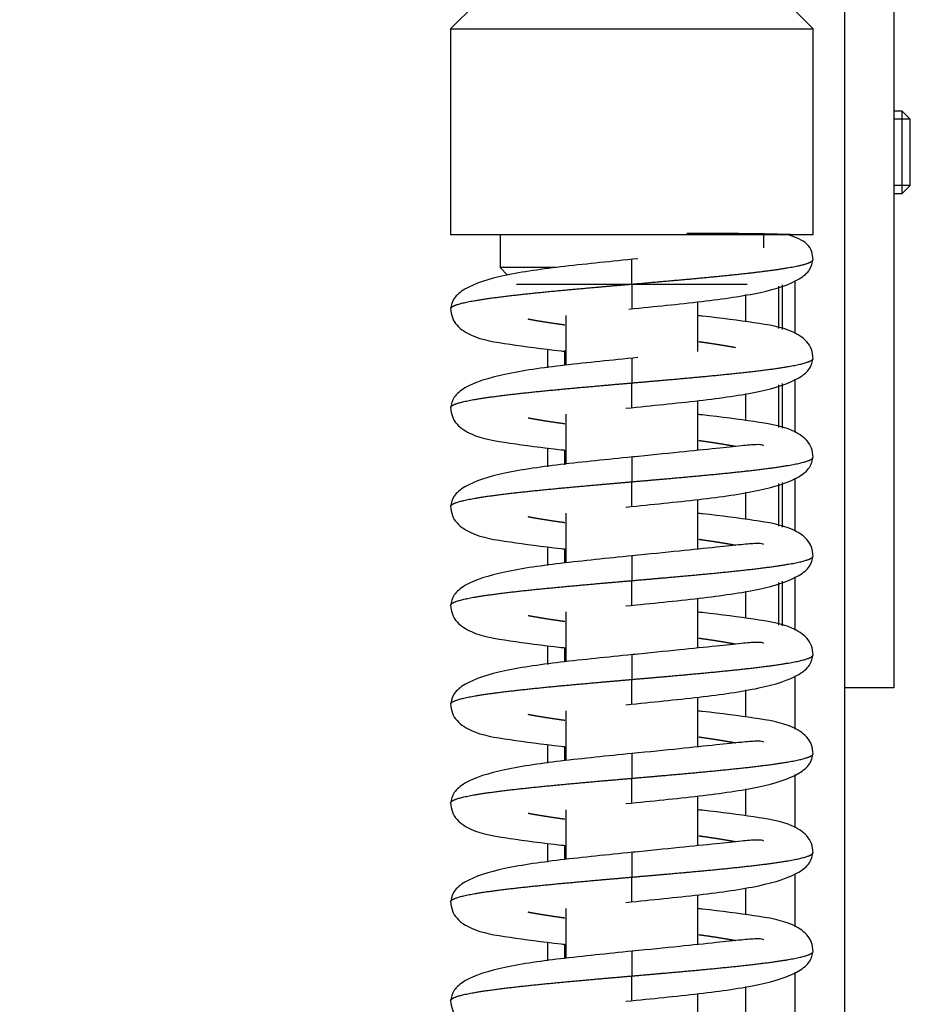
# Model space of a CAD drawing. Units: millimetres. Extents: x 0 to 846, y 297 to 1188.
# Drawn here: x 133 to 139, y 1029 to 1035 of the extents above; entities that cross this region are included whole.
import ezdxf

# ---------------------------------------------------------------- set-up
doc = ezdxf.new("R2010")
doc.units = ezdxf.units.MM
for name, color, linetype in [('Default', 7, 'Continuous'), ('H06-082_DIL1', 7, 'Continuous'), ('H08-038-0', 7, 'Continuous'), ('H09-111-0', 7, 'Continuous'), ('H17-425-0', 7, 'Continuous'), ('H17-469R-0', 7, 'Continuous'), ('HZ-015-0', 7, 'Continuous'), ('HZ-032-1', 7, 'Continuous'), ('HZ-033-1', 7, 'Continuous'), ('WASHER_DIN_125_1', 7, 'Continuous')]:
    doc.layers.add(name, color=color, linetype=linetype)
doc.styles.add('SEACAD_Arial', font='ARIALN.TTF', dxfattribs={"width": 0.83})
doc.dimstyles.new('ISO', dxfattribs={"dimtxt": 5.25, "dimasz": 5.25, "dimexe": 2.625, "dimexo": 0, "dimgap": 1.5, "dimtad": 1, "dimdec": 0, "dimlfac": 10, "dimtxsty": 'SEACAD_Arial', "dimblk1": '_SE_FILLED', "dimblk2": '_SE_FILLED', "dimsah": 1, "dimcen": 2.625, "dimadec": 0, "dimazin": 0, "dimtfac": 1, "dimtdec": 0, "dimtmove": 0, "dimatfit": 3, "dimfxl": 0, "dimtolj": 1, "dimarcsym": 0})

# ---------------------------------------------------------------- blocks, each defined once
blk = doc.blocks.new('SE')
at = {"layer": 'H06-082_DIL1', "color": 7, "linetype": 'Continuous'}
for p, q in [((136.4759, 1032.9037), (136.4759, 1033.0172)), ((136.4759, 1032.9037), (136.4759, 1033.0172)), ((136.4759, 1032.3037), (136.4759, 1032.4172)), ((136.4759, 1032.3037), (136.4759, 1032.4172)), ((136.4759, 1031.7037), (136.4759, 1031.8172)), ((136.4759, 1031.7037), (136.4759, 1031.8172)), ((136.4759, 1031.1037), (136.4759, 1031.2172)), ((136.4759, 1031.1037), (136.4759, 1031.2172)), ((136.4759, 1030.5037), (136.4759, 1030.6172)), ((136.4759, 1030.5037), (136.4759, 1030.6172)), ((136.4759, 1029.9037), (136.4759, 1030.0172)), ((136.4759, 1029.9037), (136.4759, 1030.0172)), ((136.4759, 1029.3037), (136.4759, 1029.4172)), ((136.4759, 1029.3037), (136.4759, 1029.4172))]:
    blk.add_line(p, q, dxfattribs=at)
at = {"layer": 'H08-038-0', "color": 7, "linetype": 'Continuous'}
for p, q in [((138.5759, 1037.4622), (138.5759, 1030.9622)), ((138.5759, 1030.9622), (138.2759, 1030.9622))]:
    blk.add_line(p, q, dxfattribs=at)
at = {"layer": 'H09-111-0', "color": 7, "linetype": 'Continuous'}
for p, q in [((138.6269, 1034.4622), (138.5759, 1034.4622)), ((138.6269, 1033.9622), (138.6269, 1034.4622)), ((138.6759, 1034.4132), (138.6269, 1034.4622)), ((138.6759, 1034.4132), (138.5759, 1034.4132)), ((138.6759, 1034.0113), (138.6759, 1034.4132)), ((138.6759, 1034.0113), (138.5759, 1034.0113)), ((138.6269, 1033.9622), (138.6759, 1034.0113)), ((138.5759, 1033.9622), (138.6269, 1033.9622))]:
    blk.add_line(p, q, dxfattribs=at)
at = {"layer": 'H17-425-0', "color": 7, "linetype": 'Continuous'}
for p, q in [((138.2759, 1052.5372), (138.2759, 1015.5872)), ((137.9759, 1033.4348), (137.9759, 1033.1113)), ((137.8771, 1033.1418), (137.8771, 1033.4005)), ((137.8983, 1033.4079), (137.8983, 1033.1368)), ((137.6759, 1033.348), (137.6759, 1033.184)), ((137.8771, 1032.5418), (137.8771, 1032.8014)), ((137.8983, 1032.8086), (137.8983, 1032.5368)), ((137.9759, 1032.835), (137.9759, 1032.5113)), ((137.6759, 1032.7481), (137.6759, 1032.584)), ((137.8771, 1031.9418), (137.8771, 1032.2014)), ((137.8983, 1032.2086), (137.8983, 1031.9368)), ((137.9759, 1032.235), (137.9759, 1031.9113)), ((137.6759, 1032.1481), (137.6759, 1031.984)), ((137.8771, 1031.3418), (137.8771, 1031.6014)), ((137.8983, 1031.6086), (137.8983, 1031.3368)), ((137.9759, 1031.635), (137.9759, 1031.3113)), ((137.6759, 1031.5481), (137.6759, 1031.384)), ((137.9759, 1031.035), (137.9759, 1030.7113)), ((137.6759, 1030.9481), (137.6759, 1030.784)), ((137.9759, 1030.435), (137.9759, 1030.1113)), ((137.6759, 1030.3481), (137.6759, 1030.184)), ((137.9759, 1029.835), (137.9759, 1029.5113)), ((137.6759, 1029.7481), (137.6759, 1029.584)), ((137.9759, 1029.235), (137.9759, 1028.9113)), ((137.6759, 1029.1481), (137.6759, 1028.984))]:
    blk.add_line(p, q, dxfattribs=at)
at = {"layer": 'H17-469R-0', "color": 7, "linetype": 'Continuous'}
for p, q in [((136.5759, 1033.0048), (136.5759, 1032.9189)), ((136.5759, 1032.4048), (136.5759, 1032.3189)), ((136.5759, 1031.8048), (136.5759, 1031.7189)), ((136.5759, 1031.8048), (136.5759, 1031.7189)), ((136.5759, 1031.2048), (136.5759, 1031.1189)), ((136.5759, 1031.2048), (136.5759, 1031.1189)), ((136.5759, 1030.6048), (136.5759, 1030.5189)), ((136.5759, 1030.6048), (136.5759, 1030.5189)), ((136.5759, 1030.0048), (136.5759, 1029.9189)), ((136.5759, 1030.0048), (136.5759, 1029.9189)), ((136.5759, 1029.4048), (136.5759, 1029.3189)), ((136.5759, 1029.4048), (136.5759, 1029.3189))]:
    blk.add_line(p, q, dxfattribs=at)
at = {"layer": 'HZ-015-0', "color": 7, "linetype": 'Continuous'}
for p, q in [((136.9858, 1033.4122), (136.9858, 1033.5622)), ((136.9858, 1033.4122), (136.9858, 1033.2622)), ((136.9858, 1032.9622), (136.9858, 1032.8122)), ((136.9858, 1032.6622), (136.9858, 1032.8122)), ((136.9858, 1032.3622), (136.9858, 1032.2122)), ((136.9858, 1032.0622), (136.9858, 1032.2122)), ((136.9858, 1031.7622), (136.9858, 1031.6122)), ((136.9858, 1031.4622), (136.9858, 1031.6122)), ((136.9858, 1031.1622), (136.9858, 1031.0122)), ((136.9858, 1030.8622), (136.9858, 1031.0122)), ((136.9858, 1030.5622), (136.9858, 1030.4122)), ((136.9858, 1030.2622), (136.9858, 1030.4122)), ((136.9858, 1029.9622), (136.9858, 1029.8122)), ((136.9858, 1029.6622), (136.9858, 1029.8122)), ((136.9858, 1029.3622), (136.9858, 1029.2122)), ((136.9858, 1029.0622), (136.9858, 1029.2122))]:
    blk.add_line(p, q, dxfattribs=at)
blk.add_arc((137.486, 1015.8173), 17.9019, 88.51852, 90.53598, dxfattribs=at)
for points, degree, knots in [([(138.0858, 1033.5592), (138.0839, 1033.5784), (138.0794, 1033.6166), (138.0408, 1033.6714), (137.983, 1033.695), (137.9363, 1033.7111)], 3, [0, 0, 0, 0, 0.201728, 0.474243, 1, 1, 1, 1]), ([(137.0216, 1033.5658), (136.9374, 1033.5574), (136.7968, 1033.5433), (136.5078, 1033.5124), (136.203, 1033.4703), (135.9918, 1033.4042), (135.8989, 1033.3273), (135.8899, 1033.2842), (135.8858, 1033.2592)], 3, [0, 0, 0, 0, 0.138123, 0.27158, 0.526472, 0.76967, 0.887058, 1, 1, 1, 1]), ([(136.9679, 1033.2604), (137.052, 1033.2688), (137.1922, 1033.2829), (137.4784, 1033.3137), (137.7774, 1033.3556), (137.9831, 1033.4213), (138.0731, 1033.4976), (138.0818, 1033.5404), (138.0858, 1033.5652)], 3, [0, 0, 0, 0, 0.139587, 0.274121, 0.529965, 0.772369, 0.888637, 1, 1, 1, 1]), ([(136.9858, 1033.4122), (137.0918, 1033.4214), (137.2377, 1033.4341), (137.4186, 1033.4502), (137.6201, 1033.4698), (137.8152, 1033.4929), (137.9345, 1033.5102), (138.0226, 1033.5276), (138.0659, 1033.5414), (138.0822, 1033.5519), (138.0858, 1033.5588), (138.0858, 1033.5623), (138.0858, 1033.5623)], 5, [0, 0, 0, 0, 0, 0, 0.1533333, 0.2111111, 0.2688889, 0.3266667, 0.3844444, 0.4422222, 0.5, 0.5002987, 0.5002987, 0.5002987, 0.5002987, 0.5002987, 0.5002987]), ([(135.8858, 1033.2623), (135.8858, 1033.2649), (135.8885, 1033.2716), (135.9038, 1033.2824), (135.9488, 1033.2973), (136.0464, 1033.3162), (136.2445, 1033.3436), (136.4717, 1033.3669), (136.6844, 1033.3861), (136.8586, 1033.4012), (136.9858, 1033.4122)], 5, [0.7501494, 0.7501494, 0.7501494, 0.7501494, 0.7501494, 0.7501494, 0.772, 0.806, 0.84, 0.874, 0.9080001, 1, 1, 1, 1, 1, 1]), ([(135.8858, 1033.2652), (135.8879, 1033.2435), (135.892, 1033.2071), (135.9328, 1033.1446), (136.0431, 1033.0781), (136.2236, 1033.0487), (136.4493, 1033.0189), (136.575, 1033.0047), (136.5839, 1033.0037)], 3, [0, 0, 0, 0, 0.0318741, 0.0637541, 0.1273744, 0.2592628, 0.384633, 0.3942225, 0.3942225, 0.3942225, 0.3942225]), ([(136.5786, 1033.1632), (136.5639, 1033.1653), (136.5204, 1033.1714), (136.4725, 1033.1785), (136.4282, 1033.1856), (136.3877, 1033.1927), (136.3611, 1033.1978), (136.356, 1033.1988)], 5, [0.58500108, 0.58500108, 0.58500108, 0.58500108, 0.58500108, 0.58500108, 0.60200001, 0.63600002, 0.64424334, 0.64424334, 0.64424334, 0.64424334, 0.64424334, 0.64424334]), ([(138.0858, 1032.9592), (138.0837, 1032.9809), (138.0796, 1033.0174), (138.0388, 1033.0799), (137.9285, 1033.1463), (137.748, 1033.1757), (137.5223, 1033.2055), (137.3966, 1033.2197), (137.3877, 1033.2207)], 3, [0, 0, 0, 0, 0.0318739, 0.0637535, 0.1273725, 0.2592561, 0.3846233, 0.3942223, 0.3942223, 0.3942223, 0.3942223]), ([(137.6156, 1033.0257), (137.6105, 1033.0267), (137.5838, 1033.0317), (137.5434, 1033.0388), (137.4991, 1033.046), (137.4512, 1033.0531), (137.4077, 1033.0592), (137.393, 1033.0612)], 5, [0.35576186, 0.35576186, 0.35576186, 0.35576186, 0.35576186, 0.35576186, 0.36399998, 0.39799999, 0.41500451, 0.41500451, 0.41500451, 0.41500451, 0.41500451, 0.41500451]), ([(137.0216, 1032.9658), (136.9374, 1032.9574), (136.7968, 1032.9433), (136.5078, 1032.9124), (136.203, 1032.8703), (135.9918, 1032.8042), (135.8989, 1032.7273), (135.8899, 1032.6842), (135.8858, 1032.6592)], 3, [0, 0, 0, 0, 0.138123, 0.27158, 0.526472, 0.76967, 0.887058, 1, 1, 1, 1]), ([(136.95, 1032.6586), (137.0342, 1032.667), (137.1747, 1032.6812), (137.4638, 1032.712), (137.7685, 1032.7542), (137.9798, 1032.8203), (138.0727, 1032.8972), (138.0816, 1032.9402), (138.0858, 1032.9652)], 3, [0, 0, 0, 0, 0.13812, 0.271576, 0.526466, 0.769665, 0.887055, 1, 1, 1, 1]), ([(136.9858, 1032.8122), (137.1129, 1032.8233), (137.2871, 1032.8384), (137.4998, 1032.8576), (137.727, 1032.8809), (137.9252, 1032.9082), (138.0229, 1032.9272), (138.068, 1032.9421), (138.0832, 1032.9529), (138.0858, 1032.9597), (138.0858, 1032.9623)], 5, [0, 0, 0, 0, 0, 0, 0.0919999, 0.126, 0.16, 0.194, 0.228, 0.2501585, 0.2501585, 0.2501585, 0.2501585, 0.2501585, 0.2501585]), ([(135.8858, 1032.6621), (135.8858, 1032.6648), (135.8884, 1032.6715), (135.9036, 1032.6823), (135.9486, 1032.6972), (136.0464, 1032.7162), (136.2445, 1032.7436), (136.4717, 1032.7669), (136.6844, 1032.7861), (136.8586, 1032.8012), (136.9858, 1032.8122)], 5, [0.7498442, 0.7498442, 0.7498442, 0.7498442, 0.7498442, 0.7498442, 0.772, 0.806, 0.84, 0.874, 0.9080001, 1, 1, 1, 1, 1, 1]), ([(135.8858, 1032.6652), (135.8879, 1032.6435), (135.892, 1032.6071), (135.9328, 1032.5446), (136.0431, 1032.4781), (136.2236, 1032.4487), (136.4493, 1032.4189), (136.575, 1032.4047), (136.5839, 1032.4037)], 3, [0, 0, 0, 0, 0.0318741, 0.0637541, 0.1273744, 0.2592628, 0.384633, 0.3942225, 0.3942225, 0.3942225, 0.3942225]), ([(136.5786, 1032.5632), (136.5639, 1032.5653), (136.5204, 1032.5714), (136.4725, 1032.5785), (136.4282, 1032.5856), (136.3877, 1032.5927), (136.3611, 1032.5978), (136.356, 1032.5988)], 5, [0.58500108, 0.58500108, 0.58500108, 0.58500108, 0.58500108, 0.58500108, 0.60200001, 0.63600002, 0.64424334, 0.64424334, 0.64424334, 0.64424334, 0.64424334, 0.64424334]), ([(138.0858, 1032.3592), (138.0837, 1032.3809), (138.0796, 1032.4174), (138.0388, 1032.4799), (137.9285, 1032.5463), (137.748, 1032.5757), (137.5223, 1032.6055), (137.3966, 1032.6197), (137.3877, 1032.6207)], 3, [0, 0, 0, 0, 0.0318739, 0.0637535, 0.1273725, 0.2592561, 0.3846233, 0.3942223, 0.3942223, 0.3942223, 0.3942223]), ([(137.7863, 1032.4309), (137.7847, 1032.4321), (137.7755, 1032.4371), (137.7414, 1032.4386), (137.6506, 1032.4307), (137.4967, 1032.4143), (137.2652, 1032.3902), (137.0932, 1032.373), (136.9858, 1032.3622)], 3, [0.1784794, 0.1784794, 0.1784794, 0.1784794, 0.206124, 0.3156118, 0.4488094, 0.6068768, 0.7905121, 1, 1, 1, 1]), ([(137.6156, 1032.4257), (137.6105, 1032.4267), (137.5838, 1032.4317), (137.5434, 1032.4388), (137.4991, 1032.446), (137.4512, 1032.4531), (137.4077, 1032.4592), (137.393, 1032.4612)], 5, [0.35576186, 0.35576186, 0.35576186, 0.35576186, 0.35576186, 0.35576186, 0.36399998, 0.39799999, 0.41500451, 0.41500451, 0.41500451, 0.41500451, 0.41500451, 0.41500451]), ([(137.0216, 1032.3658), (136.9374, 1032.3574), (136.7968, 1032.3433), (136.5078, 1032.3124), (136.203, 1032.2703), (135.9918, 1032.2042), (135.8989, 1032.1273), (135.8899, 1032.0842), (135.8858, 1032.0592)], 3, [0, 0, 0, 0, 0.138123, 0.27158, 0.526472, 0.76967, 0.887058, 1, 1, 1, 1]), ([(136.95, 1032.0586), (137.0342, 1032.067), (137.1747, 1032.0812), (137.4638, 1032.112), (137.7685, 1032.1542), (137.9798, 1032.2203), (138.0727, 1032.2972), (138.0816, 1032.3402), (138.0858, 1032.3652)], 3, [0, 0, 0, 0, 0.13812, 0.271576, 0.526466, 0.769665, 0.887055, 1, 1, 1, 1]), ([(136.9858, 1032.2122), (137.1129, 1032.2233), (137.2871, 1032.2384), (137.4998, 1032.2576), (137.727, 1032.2809), (137.9252, 1032.3082), (138.0227, 1032.3272), (138.0678, 1032.342), (138.083, 1032.3528), (138.0858, 1032.3595), (138.0858, 1032.3621)], 5, [0, 0, 0, 0, 0, 0, 0.0919999, 0.126, 0.16, 0.194, 0.228, 0.2498532, 0.2498532, 0.2498532, 0.2498532, 0.2498532, 0.2498532]), ([(135.8858, 1032.0621), (135.8858, 1032.0648), (135.8884, 1032.0715), (135.9036, 1032.0823), (135.9486, 1032.0972), (136.0464, 1032.1162), (136.2445, 1032.1436), (136.4717, 1032.1669), (136.6844, 1032.1861), (136.8586, 1032.2012), (136.9858, 1032.2122)], 5, [0.7498442, 0.7498442, 0.7498442, 0.7498442, 0.7498442, 0.7498442, 0.772, 0.806, 0.84, 0.874, 0.9080001, 1, 1, 1, 1, 1, 1]), ([(135.8858, 1032.0652), (135.8879, 1032.0435), (135.892, 1032.0071), (135.9328, 1031.9446), (136.0431, 1031.8781), (136.2236, 1031.8487), (136.4493, 1031.8189), (136.575, 1031.8047), (136.5839, 1031.8037)], 3, [0, 0, 0, 0, 0.0318741, 0.0637541, 0.1273744, 0.2592628, 0.384633, 0.3942225, 0.3942225, 0.3942225, 0.3942225]), ([(138.0858, 1031.7592), (138.0837, 1031.7809), (138.0796, 1031.8174), (138.0388, 1031.8799), (137.9285, 1031.9463), (137.748, 1031.9757), (137.5223, 1032.0055), (137.3966, 1032.0197), (137.3877, 1032.0207)], 3, [0, 0, 0, 0, 0.0318739, 0.0637535, 0.1273725, 0.2592561, 0.3846233, 0.3942223, 0.3942223, 0.3942223, 0.3942223]), ([(136.5786, 1031.9632), (136.5639, 1031.9653), (136.5204, 1031.9714), (136.4725, 1031.9785), (136.4282, 1031.9856), (136.3877, 1031.9927), (136.3611, 1031.9978), (136.356, 1031.9988)], 5, [0.58500108, 0.58500108, 0.58500108, 0.58500108, 0.58500108, 0.58500108, 0.60200001, 0.63600002, 0.64424334, 0.64424334, 0.64424334, 0.64424334, 0.64424334, 0.64424334]), ([(137.7863, 1031.8309), (137.7847, 1031.8321), (137.7755, 1031.8371), (137.7414, 1031.8386), (137.6506, 1031.8307), (137.4967, 1031.8143), (137.2652, 1031.7902), (137.0932, 1031.773), (136.9858, 1031.7622)], 3, [0.1784794, 0.1784794, 0.1784794, 0.1784794, 0.206124, 0.3156118, 0.4488094, 0.6068768, 0.7905121, 1, 1, 1, 1]), ([(137.6156, 1031.8257), (137.6105, 1031.8267), (137.5838, 1031.8317), (137.5434, 1031.8388), (137.4991, 1031.846), (137.4512, 1031.8531), (137.4077, 1031.8592), (137.393, 1031.8612)], 5, [0.35576186, 0.35576186, 0.35576186, 0.35576186, 0.35576186, 0.35576186, 0.36399998, 0.39799999, 0.41500451, 0.41500451, 0.41500451, 0.41500451, 0.41500451, 0.41500451]), ([(137.0216, 1031.7658), (136.9374, 1031.7574), (136.7968, 1031.7433), (136.5078, 1031.7124), (136.203, 1031.6703), (135.9918, 1031.6042), (135.8989, 1031.5273), (135.8899, 1031.4842), (135.8858, 1031.4592)], 3, [0, 0, 0, 0, 0.138123, 0.27158, 0.526472, 0.76967, 0.887058, 1, 1, 1, 1]), ([(136.95, 1031.4586), (137.0342, 1031.467), (137.1747, 1031.4812), (137.4638, 1031.512), (137.7685, 1031.5542), (137.9798, 1031.6203), (138.0727, 1031.6972), (138.0816, 1031.7402), (138.0858, 1031.7652)], 3, [0, 0, 0, 0, 0.13812, 0.271576, 0.526466, 0.769665, 0.887055, 1, 1, 1, 1]), ([(136.9858, 1031.6122), (137.1129, 1031.6233), (137.2871, 1031.6384), (137.4998, 1031.6576), (137.727, 1031.6809), (137.9252, 1031.7082), (138.0227, 1031.7272), (138.0678, 1031.742), (138.083, 1031.7528), (138.0858, 1031.7595), (138.0858, 1031.7621)], 5, [0, 0, 0, 0, 0, 0, 0.0919999, 0.126, 0.16, 0.194, 0.228, 0.2498532, 0.2498532, 0.2498532, 0.2498532, 0.2498532, 0.2498532]), ([(135.8858, 1031.4621), (135.8858, 1031.4648), (135.8884, 1031.4715), (135.9036, 1031.4823), (135.9486, 1031.4972), (136.0464, 1031.5162), (136.2445, 1031.5436), (136.4717, 1031.5669), (136.6844, 1031.5861), (136.8586, 1031.6012), (136.9858, 1031.6122)], 5, [0.7498442, 0.7498442, 0.7498442, 0.7498442, 0.7498442, 0.7498442, 0.772, 0.806, 0.84, 0.874, 0.9080001, 1, 1, 1, 1, 1, 1]), ([(135.8858, 1031.4652), (135.8879, 1031.4435), (135.892, 1031.4071), (135.9328, 1031.3446), (136.0431, 1031.2781), (136.2236, 1031.2487), (136.4493, 1031.2189), (136.575, 1031.2047), (136.5839, 1031.2037)], 3, [0, 0, 0, 0, 0.0318741, 0.0637541, 0.1273744, 0.2592628, 0.384633, 0.3942225, 0.3942225, 0.3942225, 0.3942225]), ([(138.0858, 1031.1592), (138.0837, 1031.1809), (138.0796, 1031.2174), (138.0388, 1031.2799), (137.9285, 1031.3463), (137.748, 1031.3757), (137.5223, 1031.4055), (137.3966, 1031.4197), (137.3877, 1031.4207)], 3, [0, 0, 0, 0, 0.0318739, 0.0637535, 0.1273725, 0.2592561, 0.3846233, 0.3942223, 0.3942223, 0.3942223, 0.3942223]), ([(136.5786, 1031.3632), (136.5639, 1031.3653), (136.5204, 1031.3714), (136.4725, 1031.3785), (136.4282, 1031.3856), (136.3877, 1031.3927), (136.3611, 1031.3978), (136.356, 1031.3988)], 5, [0.58500108, 0.58500108, 0.58500108, 0.58500108, 0.58500108, 0.58500108, 0.60200001, 0.63600002, 0.64424334, 0.64424334, 0.64424334, 0.64424334, 0.64424334, 0.64424334]), ([(137.7863, 1031.2309), (137.7847, 1031.2321), (137.7755, 1031.2371), (137.7414, 1031.2386), (137.6506, 1031.2307), (137.4967, 1031.2143), (137.2652, 1031.1902), (137.0932, 1031.173), (136.9858, 1031.1622)], 3, [0.1784794, 0.1784794, 0.1784794, 0.1784794, 0.206124, 0.3156118, 0.4488094, 0.6068768, 0.7905121, 1, 1, 1, 1]), ([(137.6156, 1031.2257), (137.6105, 1031.2267), (137.5838, 1031.2317), (137.5434, 1031.2388), (137.4991, 1031.246), (137.4512, 1031.2531), (137.4077, 1031.2592), (137.393, 1031.2612)], 5, [0.35576186, 0.35576186, 0.35576186, 0.35576186, 0.35576186, 0.35576186, 0.36399998, 0.39799999, 0.41500451, 0.41500451, 0.41500451, 0.41500451, 0.41500451, 0.41500451]), ([(137.0216, 1031.1658), (136.9374, 1031.1574), (136.7968, 1031.1433), (136.5078, 1031.1124), (136.203, 1031.0703), (135.9918, 1031.0042), (135.8989, 1030.9273), (135.8899, 1030.8842), (135.8858, 1030.8592)], 3, [0, 0, 0, 0, 0.138123, 0.27158, 0.526472, 0.76967, 0.887058, 1, 1, 1, 1]), ([(136.95, 1030.8586), (137.0342, 1030.867), (137.1747, 1030.8812), (137.4638, 1030.912), (137.7685, 1030.9542), (137.9798, 1031.0203), (138.0727, 1031.0972), (138.0816, 1031.1402), (138.0858, 1031.1652)], 3, [0, 0, 0, 0, 0.13812, 0.271576, 0.526466, 0.769665, 0.887055, 1, 1, 1, 1]), ([(136.9858, 1031.0122), (137.1129, 1031.0233), (137.2871, 1031.0384), (137.4998, 1031.0576), (137.727, 1031.0809), (137.9252, 1031.1082), (138.0227, 1031.1272), (138.0678, 1031.142), (138.083, 1031.1528), (138.0858, 1031.1595), (138.0858, 1031.1621)], 5, [0, 0, 0, 0, 0, 0, 0.0919999, 0.126, 0.16, 0.194, 0.228, 0.2498532, 0.2498532, 0.2498532, 0.2498532, 0.2498532, 0.2498532]), ([(135.8858, 1030.8621), (135.8858, 1030.8648), (135.8884, 1030.8715), (135.9036, 1030.8823), (135.9486, 1030.8972), (136.0464, 1030.9162), (136.2445, 1030.9436), (136.4717, 1030.9669), (136.6844, 1030.9861), (136.8586, 1031.0012), (136.9858, 1031.0122)], 5, [0.7498442, 0.7498442, 0.7498442, 0.7498442, 0.7498442, 0.7498442, 0.772, 0.806, 0.84, 0.874, 0.9080001, 1, 1, 1, 1, 1, 1]), ([(135.8858, 1030.8652), (135.8879, 1030.8435), (135.892, 1030.8071), (135.9328, 1030.7446), (136.0431, 1030.6781), (136.2236, 1030.6487), (136.4493, 1030.6189), (136.575, 1030.6047), (136.5839, 1030.6037)], 3, [0, 0, 0, 0, 0.0318741, 0.0637541, 0.1273744, 0.2592628, 0.384633, 0.3942225, 0.3942225, 0.3942225, 0.3942225]), ([(138.0858, 1030.5592), (138.0837, 1030.5809), (138.0796, 1030.6174), (138.0388, 1030.6799), (137.9285, 1030.7463), (137.748, 1030.7757), (137.5223, 1030.8055), (137.3966, 1030.8197), (137.3877, 1030.8207)], 3, [0, 0, 0, 0, 0.0318739, 0.0637535, 0.1273725, 0.2592561, 0.3846233, 0.3942223, 0.3942223, 0.3942223, 0.3942223]), ([(136.5786, 1030.7632), (136.5639, 1030.7653), (136.5204, 1030.7714), (136.4725, 1030.7785), (136.4282, 1030.7856), (136.3877, 1030.7927), (136.3611, 1030.7978), (136.356, 1030.7988)], 5, [0.58500108, 0.58500108, 0.58500108, 0.58500108, 0.58500108, 0.58500108, 0.60200001, 0.63600002, 0.64424334, 0.64424334, 0.64424334, 0.64424334, 0.64424334, 0.64424334]), ([(137.7863, 1030.6309), (137.7847, 1030.6321), (137.7755, 1030.6371), (137.7414, 1030.6386), (137.6506, 1030.6307), (137.4967, 1030.6143), (137.2652, 1030.5902), (137.0932, 1030.573), (136.9858, 1030.5622)], 3, [0.1784794, 0.1784794, 0.1784794, 0.1784794, 0.206124, 0.3156118, 0.4488094, 0.6068768, 0.7905121, 1, 1, 1, 1]), ([(137.6156, 1030.6257), (137.6105, 1030.6267), (137.5838, 1030.6317), (137.5434, 1030.6388), (137.4991, 1030.646), (137.4512, 1030.6531), (137.4077, 1030.6592), (137.393, 1030.6612)], 5, [0.35576186, 0.35576186, 0.35576186, 0.35576186, 0.35576186, 0.35576186, 0.36399998, 0.39799999, 0.41500451, 0.41500451, 0.41500451, 0.41500451, 0.41500451, 0.41500451]), ([(137.0216, 1030.5658), (136.9374, 1030.5574), (136.7968, 1030.5433), (136.5078, 1030.5124), (136.203, 1030.4703), (135.9918, 1030.4042), (135.8989, 1030.3273), (135.8899, 1030.2842), (135.8858, 1030.2592)], 3, [0, 0, 0, 0, 0.138123, 0.27158, 0.526472, 0.76967, 0.887058, 1, 1, 1, 1]), ([(136.95, 1030.2586), (137.0342, 1030.267), (137.1747, 1030.2812), (137.4638, 1030.312), (137.7685, 1030.3542), (137.9798, 1030.4203), (138.0727, 1030.4972), (138.0816, 1030.5402), (138.0858, 1030.5652)], 3, [0, 0, 0, 0, 0.13812, 0.271576, 0.526466, 0.769665, 0.887055, 1, 1, 1, 1]), ([(136.9858, 1030.4122), (137.1129, 1030.4233), (137.2871, 1030.4384), (137.4998, 1030.4576), (137.727, 1030.4809), (137.9252, 1030.5082), (138.0227, 1030.5272), (138.0678, 1030.542), (138.083, 1030.5528), (138.0858, 1030.5595), (138.0858, 1030.5621)], 5, [0, 0, 0, 0, 0, 0, 0.0919999, 0.126, 0.16, 0.194, 0.228, 0.2498532, 0.2498532, 0.2498532, 0.2498532, 0.2498532, 0.2498532]), ([(135.8858, 1030.2621), (135.8858, 1030.2648), (135.8884, 1030.2715), (135.9036, 1030.2823), (135.9486, 1030.2972), (136.0464, 1030.3162), (136.2445, 1030.3436), (136.4717, 1030.3669), (136.6844, 1030.3861), (136.8586, 1030.4012), (136.9858, 1030.4122)], 5, [0.7498442, 0.7498442, 0.7498442, 0.7498442, 0.7498442, 0.7498442, 0.772, 0.806, 0.84, 0.874, 0.9080001, 1, 1, 1, 1, 1, 1]), ([(135.8858, 1030.2652), (135.8879, 1030.2435), (135.892, 1030.2071), (135.9328, 1030.1446), (136.0431, 1030.0781), (136.2236, 1030.0487), (136.4493, 1030.0189), (136.575, 1030.0047), (136.5839, 1030.0037)], 3, [0, 0, 0, 0, 0.0318741, 0.0637541, 0.1273744, 0.2592628, 0.384633, 0.3942225, 0.3942225, 0.3942225, 0.3942225]), ([(138.0858, 1029.9592), (138.0837, 1029.9809), (138.0796, 1030.0174), (138.0388, 1030.0799), (137.9285, 1030.1463), (137.748, 1030.1757), (137.5223, 1030.2055), (137.3966, 1030.2197), (137.3877, 1030.2207)], 3, [0, 0, 0, 0, 0.0318739, 0.0637535, 0.1273725, 0.2592561, 0.3846233, 0.3942223, 0.3942223, 0.3942223, 0.3942223]), ([(136.5786, 1030.1632), (136.5639, 1030.1653), (136.5204, 1030.1714), (136.4725, 1030.1785), (136.4282, 1030.1856), (136.3877, 1030.1927), (136.3611, 1030.1978), (136.356, 1030.1988)], 5, [0.58500108, 0.58500108, 0.58500108, 0.58500108, 0.58500108, 0.58500108, 0.60200001, 0.63600002, 0.64424334, 0.64424334, 0.64424334, 0.64424334, 0.64424334, 0.64424334]), ([(137.7863, 1030.0309), (137.7847, 1030.0321), (137.7755, 1030.0371), (137.7414, 1030.0386), (137.6506, 1030.0307), (137.4967, 1030.0143), (137.2652, 1029.9902), (137.0932, 1029.973), (136.9858, 1029.9622)], 3, [0.1784794, 0.1784794, 0.1784794, 0.1784794, 0.206124, 0.3156118, 0.4488094, 0.6068768, 0.7905121, 1, 1, 1, 1]), ([(137.6156, 1030.0257), (137.6105, 1030.0267), (137.5838, 1030.0317), (137.5434, 1030.0388), (137.4991, 1030.046), (137.4512, 1030.0531), (137.4077, 1030.0592), (137.393, 1030.0612)], 5, [0.35576186, 0.35576186, 0.35576186, 0.35576186, 0.35576186, 0.35576186, 0.36399998, 0.39799999, 0.41500451, 0.41500451, 0.41500451, 0.41500451, 0.41500451, 0.41500451]), ([(137.0216, 1029.9658), (136.9374, 1029.9574), (136.7968, 1029.9433), (136.5078, 1029.9124), (136.203, 1029.8703), (135.9918, 1029.8042), (135.8989, 1029.7273), (135.8899, 1029.6842), (135.8858, 1029.6592)], 3, [0, 0, 0, 0, 0.138123, 0.27158, 0.526472, 0.76967, 0.887058, 1, 1, 1, 1]), ([(136.95, 1029.6586), (137.0342, 1029.667), (137.1747, 1029.6812), (137.4638, 1029.712), (137.7685, 1029.7542), (137.9798, 1029.8203), (138.0727, 1029.8972), (138.0816, 1029.9402), (138.0858, 1029.9652)], 3, [0, 0, 0, 0, 0.13812, 0.271576, 0.526466, 0.769665, 0.887055, 1, 1, 1, 1]), ([(136.9858, 1029.8122), (137.1129, 1029.8233), (137.2871, 1029.8384), (137.4998, 1029.8576), (137.727, 1029.8809), (137.9252, 1029.9082), (138.0227, 1029.9272), (138.0678, 1029.942), (138.083, 1029.9528), (138.0858, 1029.9595), (138.0858, 1029.9621)], 5, [0, 0, 0, 0, 0, 0, 0.0919999, 0.126, 0.16, 0.194, 0.228, 0.2498532, 0.2498532, 0.2498532, 0.2498532, 0.2498532, 0.2498532]), ([(135.8858, 1029.6621), (135.8858, 1029.6648), (135.8884, 1029.6715), (135.9036, 1029.6823), (135.9486, 1029.6972), (136.0464, 1029.7162), (136.2445, 1029.7436), (136.4717, 1029.7669), (136.6844, 1029.7861), (136.8586, 1029.8012), (136.9858, 1029.8122)], 5, [0.7498442, 0.7498442, 0.7498442, 0.7498442, 0.7498442, 0.7498442, 0.772, 0.806, 0.84, 0.874, 0.9080001, 1, 1, 1, 1, 1, 1]), ([(135.8858, 1029.6652), (135.8879, 1029.6435), (135.892, 1029.6071), (135.9328, 1029.5446), (136.0431, 1029.4781), (136.2236, 1029.4487), (136.4493, 1029.4189), (136.575, 1029.4047), (136.5839, 1029.4037)], 3, [0, 0, 0, 0, 0.0318741, 0.0637541, 0.1273744, 0.2592628, 0.384633, 0.3942225, 0.3942225, 0.3942225, 0.3942225]), ([(138.0858, 1029.3592), (138.0837, 1029.3809), (138.0796, 1029.4174), (138.0388, 1029.4799), (137.9285, 1029.5463), (137.748, 1029.5757), (137.5223, 1029.6055), (137.3966, 1029.6197), (137.3877, 1029.6207)], 3, [0, 0, 0, 0, 0.0318739, 0.0637535, 0.1273725, 0.2592561, 0.3846233, 0.3942223, 0.3942223, 0.3942223, 0.3942223]), ([(136.5786, 1029.5632), (136.5639, 1029.5653), (136.5204, 1029.5714), (136.4725, 1029.5785), (136.4282, 1029.5856), (136.3877, 1029.5927), (136.3611, 1029.5978), (136.356, 1029.5988)], 5, [0.58500108, 0.58500108, 0.58500108, 0.58500108, 0.58500108, 0.58500108, 0.60200001, 0.63600002, 0.64424334, 0.64424334, 0.64424334, 0.64424334, 0.64424334, 0.64424334]), ([(137.7863, 1029.4309), (137.7847, 1029.4321), (137.7755, 1029.4371), (137.7414, 1029.4386), (137.6506, 1029.4307), (137.4967, 1029.4143), (137.2652, 1029.3902), (137.0932, 1029.373), (136.9858, 1029.3622)], 3, [0.1784794, 0.1784794, 0.1784794, 0.1784794, 0.206124, 0.3156118, 0.4488094, 0.6068768, 0.7905121, 1, 1, 1, 1]), ([(137.6156, 1029.4257), (137.6105, 1029.4267), (137.5838, 1029.4317), (137.5434, 1029.4388), (137.4991, 1029.446), (137.4512, 1029.4531), (137.4077, 1029.4592), (137.393, 1029.4612)], 5, [0.35576186, 0.35576186, 0.35576186, 0.35576186, 0.35576186, 0.35576186, 0.36399998, 0.39799999, 0.41500451, 0.41500451, 0.41500451, 0.41500451, 0.41500451, 0.41500451]), ([(137.0216, 1029.3658), (136.9374, 1029.3574), (136.7968, 1029.3433), (136.5078, 1029.3124), (136.203, 1029.2703), (135.9918, 1029.2042), (135.8989, 1029.1273), (135.8899, 1029.0842), (135.8858, 1029.0592)], 3, [0, 0, 0, 0, 0.138123, 0.27158, 0.526472, 0.76967, 0.887058, 1, 1, 1, 1]), ([(136.95, 1029.0586), (137.0342, 1029.067), (137.1747, 1029.0812), (137.4638, 1029.112), (137.7685, 1029.1542), (137.9798, 1029.2203), (138.0727, 1029.2972), (138.0816, 1029.3402), (138.0858, 1029.3652)], 3, [0, 0, 0, 0, 0.13812, 0.271576, 0.526466, 0.769665, 0.887055, 1, 1, 1, 1]), ([(136.9858, 1029.2122), (137.1129, 1029.2233), (137.2871, 1029.2384), (137.4998, 1029.2576), (137.727, 1029.2809), (137.9252, 1029.3082), (138.0227, 1029.3272), (138.0678, 1029.342), (138.083, 1029.3528), (138.0858, 1029.3595), (138.0858, 1029.3621)], 5, [0, 0, 0, 0, 0, 0, 0.0919999, 0.126, 0.16, 0.194, 0.228, 0.2498532, 0.2498532, 0.2498532, 0.2498532, 0.2498532, 0.2498532]), ([(135.8858, 1029.0621), (135.8858, 1029.0648), (135.8884, 1029.0715), (135.9036, 1029.0823), (135.9486, 1029.0972), (136.0464, 1029.1162), (136.2445, 1029.1436), (136.4717, 1029.1669), (136.6844, 1029.1861), (136.8586, 1029.2012), (136.9858, 1029.2122)], 5, [0.7498442, 0.7498442, 0.7498442, 0.7498442, 0.7498442, 0.7498442, 0.772, 0.806, 0.84, 0.874, 0.9080001, 1, 1, 1, 1, 1, 1]), ([(135.8858, 1029.0652), (135.8879, 1029.0435), (135.892, 1029.0071), (135.9328, 1028.9446), (136.0431, 1028.8781), (136.2236, 1028.8487), (136.4493, 1028.8189), (136.575, 1028.8047), (136.5839, 1028.8037)], 3, [0, 0, 0, 0, 0.0318741, 0.0637541, 0.1273744, 0.2592628, 0.384633, 0.3942225, 0.3942225, 0.3942225, 0.3942225])]:
    blk.add_open_spline(points, degree=degree, knots=knots, dxfattribs=at)
at = {"layer": 'HZ-032-1', "color": 7, "linetype": 'Continuous'}
for p, q in [((137.3858, 1033.0029), (137.3858, 1033.3044)), ((136.5858, 1033.2216), (136.5858, 1032.9201)), ((137.3858, 1032.4029), (137.3858, 1032.7044)), ((136.5858, 1032.6216), (136.5858, 1032.3201)), ((137.3858, 1031.8029), (137.3858, 1032.1044)), ((136.5858, 1032.0216), (136.5858, 1031.7201)), ((137.3858, 1031.2029), (137.3858, 1031.5044)), ((136.5858, 1031.4216), (136.5858, 1031.1201)), ((137.3858, 1030.6029), (137.3858, 1030.9044)), ((136.5858, 1030.8216), (136.5858, 1030.5201)), ((137.3858, 1030.0029), (137.3858, 1030.3044)), ((136.5858, 1030.2216), (136.5858, 1029.9201)), ((137.3858, 1029.4029), (137.3858, 1029.7044)), ((136.5858, 1029.6216), (136.5858, 1029.3201)), ((137.3858, 1028.8029), (137.3858, 1029.1044))]:
    blk.add_line(p, q, dxfattribs=at)
at = {"layer": 'HZ-033-1', "color": 7, "linetype": 'Continuous'}
for p, q in [((136.0358, 1035.1122), (135.8858, 1034.9622)), ((138.0858, 1034.9622), (137.9358, 1035.1122)), ((135.8858, 1034.9622), (138.0858, 1034.9622)), ((135.8858, 1034.9622), (135.8858, 1033.7122)), ((138.0858, 1033.7122), (138.0858, 1034.9622)), ((135.8858, 1033.7122), (138.0858, 1033.7122)), ((136.1858, 1033.7122), (136.1858, 1033.5122)), ((137.7858, 1033.6329), (137.7858, 1033.7122)), ((136.5245, 1033.5122), (136.1858, 1033.5122)), ((136.1858, 1033.5122), (136.2314, 1033.4666)), ((136.2858, 1033.4122), (137.6858, 1033.4122))]:
    blk.add_line(p, q, dxfattribs=at)
at = {"layer": 'WASHER_DIN_125_1', "color": 7, "linetype": 'Continuous'}
for start_param, end_param in [(0.847659, 1.091754), (-3.956666, -3.631846)]:
    blk.add_ellipse((136.5759, 1032.7122), major_axis=(0, 0.45), ratio=0.000017, start_param=start_param, end_param=end_param, dxfattribs=at)
blk = doc.blocks.new('_SE_FILLED')
at = {"color": 0}
blk.add_line((0, 0), (-1, 0), dxfattribs=at)
blk.add_solid([(0, 0), (-1, -0.1665), (-1, 0.1665), (0, 0)], dxfattribs=at)
blk = doc.blocks.new('DMBLK991')
at = {"layer": 'Default', "color": 0, "linetype": 'Continuous', "lineweight": -2}
for p, q in [((138.2759, 1052.8622), (63.9156, 1052.8622)), ((66.5406, 1020.5122), (66.5406, 1047.6122)), ((138.2759, 1015.2622), (63.9156, 1015.2622))]:
    blk.add_line(p, q, dxfattribs=at)
at = {"layer": 'Defpoints', "color": 0}
for p in [(66.5406, 1052.8622), (138.2759, 1052.8622), (138.2759, 1015.2622)]:
    blk.add_point(p, dxfattribs=at)
at = {"layer": 'Default', "color": 0, "lineweight": -2, "xscale": 5.25, "yscale": 5.25, "zscale": 5.25}
for p, rotation in [((66.5406, 1052.8622), 90), ((66.5406, 1015.2622), 270)]:
    blk.add_blockref('_SE_FILLED', p, dxfattribs=dict(at, rotation=rotation))
at = {"layer": 'Default', "color": 0, "insert": (62.3605, 1034.0622), "char_height": 5.25, "attachment_point": 5, "rotation": 90, "style": 'SEACAD_Arial'}
blk.add_mtext('\\A1;\\A1;376', dxfattribs=at)

msp = doc.modelspace()

# ---------------------------------------------------------------- block references
at = {"layer": 'Default'}
msp.add_blockref('SE', (0, 0), dxfattribs=at)

# ---------------------------------------------------------------- dimensions: what is measured, and where the dimension line sits
at = {"layer": 'Default', "color": 7, "linetype": 'Continuous'}
dim = msp.add_linear_dim(base=(66.5406, 1052.8622), p1=(138.2759, 1015.2622), p2=(138.2759, 1052.8622), angle=90, text='\\A1;<>', dimstyle='ISO', override={"dimdec": 2, "dimtdec": 2}, dxfattribs=at)
dim.commit()
dim.dimension.update_dxf_attribs({"geometry": 'DMBLK991', "text_midpoint": (66.5406, 1034.0622), "dimtype": 161})

doc.saveas('drawing.dxf')
